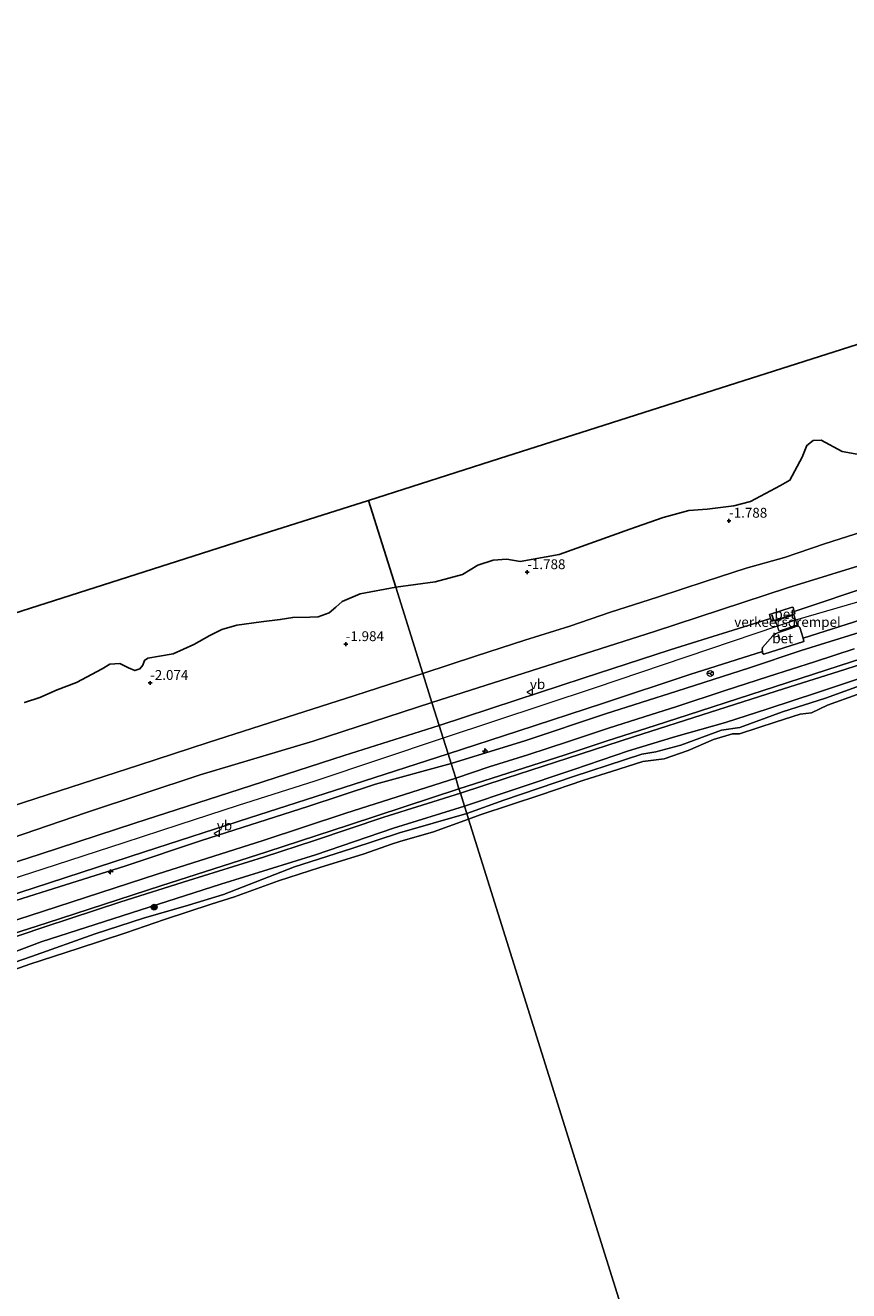
# Model space of a CAD drawing. Units: metres. Extents: x 139999 to 150003, y 481250 to 487501.
# Drawn here: x 140403 to 140612, y 482734 to 483055 of the extents above; entities that cross this region are included whole.
import ezdxf
from ezdxf.enums import TextEntityAlignment as Align

# ---------------------------------------------------------------- set-up
doc = ezdxf.new("R2010")
doc.units = ezdxf.units.M
doc.layers.get('0').update_dxf_attribs({"lineweight": 25})
for name, color, linetype, lineweight in [('B-ME-AL-OVERIG-S-B1', 7, 'Continuous', 18), ('B-ME-GR-BOOM-S-B1', 93, 'Continuous', 18), ('B-ME-GW-KRUINLIJN-L-B1', 93, 'Continuous', 18), ('B-ME-GW-TEENLIJN-L-B1', 93, 'Continuous', 18), ('B-ME-IE-GRASLAND-GV-B6', 93, 'Continuous', 18), ('B-ME-IE-HULPGEOMETRIE-L-B1', 53, 'Continuous', 18), ('B-ME-OB-BEKLEDING-GV-B6', 253, 'Continuous', 18), ('B-ME-OB-WATERLIJN-L-B1', 133, 'OB-WATERLIJN', 18), ('B-ME-OG-WATER-GV-B6', 153, 'Continuous', 18), ('B-ME-VH-DREMPEL-GV-B6', 8, 'Continuous', 18), ('B-ME-VH-VERH_SOORT-BETON-OVERIG-GV-B6', 8, 'IE-TERREINAFSCHEIDING-NATUURLIJK-HOUTWAL', 18), ('B-ME-VH-VERH_SOORT-BITUMEN-GV-B6', 8, 'IE-TERREINAFSCHEIDING-NATUURLIJK-HOUTWAL', 18), ('B-ME-VW-MEUBILAIR_WEGMEUBILAIR-RONA-S-B1', 8, 'Continuous', 18), ('B-ME-VW-MEUBILAIR_WEGMEUBILAIR-VERKEERSBORD-S-B1', 8, 'Continuous', 18)]:
    doc.layers.add(name, color=color, linetype=linetype, lineweight=lineweight)
for name, color, linetype in [('B-ME-GR-BOS-GV-B6', 10, 'Continuous'), ('B-ME-GW-HOOGTEPUNT-S-B1', 10, 'Continuous'), ('B-ME-IE-TERREINAFSCHEIDING-SCHRIKHEK-L-B1', 10, 'Continuous'), ('B-ME-KG-KADASTRAAL-OPNAMEDTMGRENS-L-B1', 10, 'Continuous')]:
    doc.layers.add(name, color=color, linetype=linetype)
doc.styles.add('NLCS-ISO', font='NLCS-ISO.TTF')
doc.linetypes.add('IE-TERREINAFSCHEIDING-NATUURLIJK-HOUTWAL', pattern='A,7,-1.5,[67,NLCS.SHX,S=0.75,R=45,X=0,Y=0],-1.5,7,-1.5,[70,NLCS.SHX,S=0.75,R=0,X=0,Y=0],-1.5', length=20)
doc.linetypes.add('OB-WATERLIJN', pattern='A,10,[32,NLCS.SHX,S=2,R=0,X=0,Y=0],-12', length=22)

# ---------------------------------------------------------------- blocks, each defined once
blk = doc.blocks.new('hecto')
for p, q in [((0, 0.625), (-0.625, 0)), ((0, -0.625), (0, 0.625)), ((-0.625, 0), (0.625, 0)), ((0.625, 0), (0, -0.625))]:
    blk.add_line(p, q)
blk = doc.blocks.new('hoogtepunt')
for p, q in [((-0.5, 0), (0.5, 0)), ((0, 0.5), (0, -0.5))]:
    blk.add_line(p, q)
blk = doc.blocks.new('boom')
h = blk.add_hatch(color=256)
edge = h.paths.add_edge_path()
edge.add_arc((0, 0), 0.75, 0, 360)
blk.add_circle((0, 0), 0.75)
blk = doc.blocks.new('verkeersbord')
for p, q in [((0, 0.75), (-0.75, -0.625)), ((0.75, -0.625), (0, 0.75)), ((-0.75, -0.625), (0.75, -0.625))]:
    blk.add_line(p, q)
blk = doc.blocks.new('wegwijzer')
for q in [(-0.53, -0.53), (0, 0.75), (0.53, -0.53)]:
    blk.add_line((0, 0), q)
blk.add_circle((0, 0), 0.75)

msp = doc.modelspace()

# ---------------------------------------------------------------- linework, layer by layer
at = {"layer": 'B-ME-GR-BOS-GV-B6'}
for points in [[(140617.141, 482945.985, -1.906), (140610.581, 482947.126, -1.841), (140605.261, 482949.99, -1.958), (140603.252, 482949.928, -1.984), (140601.615, 482948.626, -1.984), (140600.462, 482945.712, -1.88), (140597.337, 482939.908, -1.932), (140594.918, 482938.507, -1.958), (140587.342, 482934.476, -1.802), (140583.088, 482933.335, -1.88), (140576.305, 482932.517, -1.958), (140571.667, 482932.207, -1.945), (140565.181, 482930.396, -1.971), (140556.736, 482927.457, -1.828), (140538.805, 482920.996, -1.958), (140528.921, 482919.247, -1.958), (140525.498, 482919.842, -2.087), (140522.051, 482919.619, -2.087), (140518.12, 482918.304, -2.061), (140514.238, 482915.923, -2.1), (140507.343, 482914.125, -2.113), (140497.337, 482912.754, -2.077), (140490.442, 482934.754, -2.62), (140523.614, 482945.332, -2.731), (140546.205, 482952.536, -2.53), (140579.881, 482963.274, -2.711), (140614.418, 482974.287, -2.857)], [(140373.413, 482897.436, -2.452), (140421.09, 482912.639, -2.652), (140458.661, 482924.62, -2.777), (140490.442, 482934.754, -2.62), (140497.337, 482912.754, -2.077)], [(140497.337, 482912.754, -2.077), (140488.297, 482911.01, -2.279), (140483.735, 482909.089, -2.242), (140482.108, 482907.62, -2.199), (140480.409, 482906.226, -2.148), (140477.634, 482905.164, -2.184), (140475.507, 482905.104, -2.228), (140471.224, 482905.072, -2.286), (140468.027, 482904.516, -2.33), (140463.205, 482903.931, -2.337), (140457.034, 482903.131, -2.41), (140453.254, 482902.007, -2.475), (140450.172, 482900.511, -2.374), (140446.107, 482898.155, -2.199), (140440.855, 482895.854, -2.148), (140437.406, 482895.246, -2.213), (140434.439, 482894.736, -2.199), (140433.596, 482894.138, -2.213), (140433.15, 482892.954, -2.206), (140432.423, 482891.978, -2.221), (140431.128, 482891.584, -2.213), (140429.523, 482892.292, -2.221), (140427.367, 482893.369, -2.344), (140424.815, 482893.18, -2.403), (140422.82, 482892.038, -2.512), (140416.356, 482888.588, -2.293), (140411.411, 482886.722, -2.381), (140407.047, 482884.787, -2.33), (140403.196, 482883.496, -2.374)]]:
    msp.add_polyline3d(points, dxfattribs=at)
at = {"layer": 'B-ME-GW-KRUINLIJN-L-B1'}
for points in [[(140506.508, 482883.489, 2.482), (140562.958, 482901.524, 2.445), (140596.694, 482912.525, 2.419), (140626.072, 482921.609, 2.419), (140656.002, 482932.008, 2.471), (140689.286, 482942.264, 2.536), (140712.767, 482950.052, 2.555), (140745.375, 482960.308, 2.536), (140768.378, 482968.562, 2.257), (140805.271, 482980.306, 2.451), (140845.425, 482993.57, 2.568), (140870.473, 483001.244, 2.469)], [(140873.312, 482991.896, 2.858), (140847.543, 482983.624, 2.851), (140828.215, 482978.435, 2.812), (140823.654, 482976.883, 2.845), (140803.7, 482970.268, 2.922), (140777.23, 482961.853, 2.903), (140752.106, 482953.234, 2.877), (140728.489, 482945.675, 2.871), (140713.437, 482941.375, 2.812), (140708.858, 482939.921, 2.832), (140685.557, 482931.984, 2.897), (140653.408, 482921.324, 2.91), (140624.923, 482911.967, 2.871), (140598.774, 482904.338, 2.819), (140594.149, 482902.877, 2.799), (140547.944, 482887.183, 2.864), (140509.322, 482874.446, 2.787)], [(140511.367, 482867.984, 2.601), (140530.335, 482873.807, 2.61), (140550.576, 482880.568, 2.6), (140568.657, 482886.337, 2.591), (140587.041, 482892.245, 2.643), (140600.224, 482896.643, 2.666), (140617.309, 482901.965, 2.648), (140637.812, 482908.51, 2.591), (140653.372, 482913.67, 2.681), (140671.038, 482919.019, 2.666), (140689.665, 482925.099, 2.643), (140705.514, 482930.444, 2.709), (140720.253, 482935.555, 2.666), (140738.33, 482941.666, 2.699), (140756.677, 482947.367, 2.751), (140771.926, 482952.581, 2.812), (140780.463, 482955.585, 2.831), (140791.391, 482959.306, 2.798), (140792.938, 482959.721, 2.761), (140793.394, 482959.514, 2.713), (140793.412, 482959.126, 2.568)], [(140757.466, 482936.744, 0.973), (140755.917, 482936.832, 0.991), (140754.412, 482936.762, 0.981), (140750.795, 482936.365, 1.16), (140742.348, 482933.88, 1.183), (140728.231, 482929.153, 1.207), (140712.215, 482924.201, 1.263), (140697.174, 482919.934, 1.301), (140676.928, 482913.024, 1.343), (140663.145, 482908.495, 1.245), (140648.6, 482903.886, 1.273), (140631.105, 482898.293, 1.24), (140611.26, 482891.847, 1.259), (140595.677, 482886.926, 1.348), (140577.204, 482880.991, 1.254), (140557.679, 482874.789, 1.207), (140541.01, 482869.394, 1.259), (140525.378, 482864.311, 1.325), (140513.731, 482860.44, 1.239)], [(140506.508, 482883.489, 2.482), (140476.422, 482873.708, 2.425), (140447.707, 482865.157, 2.331), (140418.914, 482855.557, 2.351), (140393.382, 482846.88, 2.43), (140363.849, 482837.536, 2.341), (140337.914, 482829.15, 2.252), (140312.308, 482821.097, 2.247), (140286.949, 482812.721, 2.346), (140265.173, 482805.465, 2.41), (140241.459, 482798.102, 2.331), (140217.29, 482790.385, 2.351), (140181.456, 482778.466, 2.366), (140153.674, 482769.57, 2.415), (140145.096, 482766.784, 2.372)], [(140509.322, 482874.446, 2.787), (140476.772, 482863.531, 2.829), (140457.394, 482857.36, 2.782), (140442.295, 482852.412, 2.803), (140428.373, 482847.89, 2.813), (140407.833, 482841.184, 2.824), (140385.741, 482834.078, 2.834), (140364.811, 482827.394, 2.824), (140348.326, 482822.077, 2.876), (140331.24, 482816.56, 2.86), (140315.552, 482811.484, 2.829), (140297.35, 482805.454, 2.86), (140276.017, 482798.718, 2.845), (140259.438, 482793.25, 2.85), (140240.48, 482787.129, 2.865), (140223.084, 482781.483, 2.855), (140202.495, 482774.764, 2.865), (140180.288, 482767.64, 2.839), (140158.327, 482760.504, 2.819), (140148.086, 482757.243, 2.861)], [(140149.668, 482752.196, 2.736), (140171.3, 482759.149, 2.761), (140197.848, 482767.753, 2.726), (140214.372, 482773.232, 2.717), (140236.897, 482780.202, 2.761), (140256.12, 482786.384, 2.81), (140272.965, 482792.06, 2.8), (140294.551, 482798.91, 2.731), (140312.425, 482804.848, 2.736), (140332.009, 482810.875, 2.662), (140349.017, 482816.286, 2.682), (140371.898, 482823.612, 2.672), (140386.417, 482828.664, 2.692), (140408.956, 482835.754, 2.692), (140428.609, 482841.935, 2.736), (140448.077, 482848.456, 2.751), (140475.02, 482857.065, 2.672), (140492.192, 482862.806, 2.697), (140511.367, 482867.984, 2.601)], [(140152.474, 482743.242, 1.154), (140168.027, 482748.293, 1.186), (140183.276, 482753.262, 1.162), (140200.483, 482758.983, 1.176), (140212.999, 482762.884, 1.108), (140230.717, 482768.601, 1.21), (140249.025, 482774.645, 1.243), (140262.062, 482778.772, 1.271), (140280.923, 482785.086, 1.23), (140301.001, 482791.679, 1.243), (140321.447, 482798.44, 1.156), (140341.624, 482804.858, 1.206), (140359.546, 482810.683, 1.247), (140371.74, 482814.566, 1.284), (140389.719, 482820.317, 1.294), (140408.339, 482826.603, 1.203), (140427.617, 482832.885, 1.24), (140444.775, 482838.32, 1.254), (140463.809, 482844.211, 1.264), (140476.732, 482848.45, 1.2), (140494.326, 482854.425, 1.142), (140513.731, 482860.44, 1.239)]]:
    msp.add_polyline3d(points, dxfattribs=at)
at = {"layer": 'B-ME-GW-TEENLIJN-L-B1'}
for points in [[(140514.739, 482857.225, 0.013), (140527.358, 482861.379, 0.119), (140542.485, 482866.508, 0.1), (140556.363, 482871.212, 0.044), (140568.391, 482874.87, 0.053), (140580.952, 482878.393, 0.039), (140591.754, 482881.879, 0.091), (140604.333, 482885.997, 0.11), (140615.784, 482889.777, 0.025), (140624.786, 482892.871, -0.017), (140636.905, 482896.556, -0.022), (140648.311, 482900.322, 0.044), (140658.829, 482903.773, 0.091), (140670.619, 482907.408, 0.133), (140684.929, 482912.144, 0.044), (140695.488, 482915.459, 0.02), (140710.376, 482920.074, 0.096), (140722.323, 482924.002, 0.063), (140732.493, 482927.299, 0.011), (140744.653, 482931.341, -0.055), (140753.659, 482934.092, 0.072), (140756.708, 482934.596, -0.117)], [(140615.885, 482926.862, -0.731), (140606.107, 482923.732, -0.693), (140595.932, 482920.286, -0.627), (140586.24, 482917.526, -0.763), (140576.069, 482914.228, -0.825), (140563.761, 482910.192, -0.895), (140551.832, 482906.367, -0.858), (140541.49, 482902.822, -0.778), (140530.12, 482899.263, -0.862), (140517.785, 482895.316, -0.867), (140504.196, 482890.866, -0.898)], [(140613.615, 482897.072, 1.379), (140603.55, 482893.831, 1.357), (140591.892, 482890.087, 1.386), (140580.684, 482886.479, 1.383), (140568.653, 482882.501, 1.303), (140560.321, 482879.878, 1.263), (140551.3, 482876.926, 1.23), (140541.182, 482873.62, 1.277), (140530.813, 482870.165, 1.258), (140521.03, 482867.131, 1.31), (140512.542, 482864.29, 1.256)], [(140142.685, 482774.477, -0.995), (140154.948, 482778.446, -0.936), (140173.44, 482784.329, -0.932), (140187.945, 482788.489, -0.924), (140203.652, 482793.675, -0.916), (140223.096, 482800.158, -0.985), (140245.523, 482807.262, -0.945), (140261.675, 482812.624, -0.928), (140282.895, 482819.348, -0.916), (140299.3, 482824.814, -0.9), (140322.031, 482832.429, -1.086), (140344.566, 482839.404, -1.061), (140368.673, 482847.289, -0.961), (140392.921, 482854.892, -0.852), (140409.165, 482860.173, -0.816), (140432.145, 482867.594, -0.896), (140449.716, 482873.306, -0.86), (140469.83, 482879.762, -0.84), (140486.943, 482885.294, -0.916), (140504.196, 482890.866, -0.898)], [(140512.542, 482864.29, 1.256), (140484.635, 482855.367, 1.372), (140463.714, 482848.446, 1.364), (140436.848, 482839.901, 1.33), (140407.993, 482830.515, 1.314), (140382.63, 482822.343, 1.455), (140360.994, 482815.343, 1.409), (140336.948, 482807.515, 1.289), (140310.334, 482798.963, 1.301), (140281.168, 482789.455, 1.372), (140252.517, 482780.27, 1.376), (140224.955, 482771.305, 1.322), (140195.474, 482761.688, 1.318), (140164.812, 482751.782, 1.347), (140151.177, 482747.379, 1.262)], [(140514.739, 482857.225, 0.013), (140496.797, 482851.619, -0.021), (140476.981, 482844.834, -0.034), (140452.923, 482837.362, 0.148), (140430.325, 482830.118, 0.088), (140407.367, 482822.753, 0.071), (140386.989, 482815.096, 0.172), (140370.228, 482809.997, 0.118), (140349.369, 482803.439, 0.077), (140328.354, 482797.173, 0.091), (140312.877, 482791.536, 0.03), (140296.028, 482786.127, 0.182), (140276.836, 482780.234, 0.145), (140257.029, 482773.531, 0.165), (140234.266, 482766.157, 0.118), (140210.788, 482759.053, 0.196), (140188.98, 482751.517, 0.091), (140164.121, 482743.552, 0.037), (140153.469, 482740.065, 0.09)]]:
    msp.add_polyline3d(points, dxfattribs=at)
at = {"layer": 'B-ME-IE-GRASLAND-GV-B6'}
for points in [[(140615.885, 482926.862, -0.731), (140606.107, 482923.732, -0.693), (140595.932, 482920.286, -0.627), (140586.24, 482917.526, -0.763), (140576.069, 482914.228, -0.825), (140563.761, 482910.192, -0.895), (140551.832, 482906.367, -0.858), (140541.49, 482902.822, -0.778), (140530.12, 482899.263, -0.862), (140517.785, 482895.316, -0.867), (140504.196, 482890.866, -0.898), (140497.337, 482912.754, -2.077), (140507.343, 482914.125, -2.113), (140514.238, 482915.923, -2.1), (140518.12, 482918.304, -2.061), (140522.051, 482919.619, -2.087), (140525.498, 482919.842, -2.087), (140528.921, 482919.247, -1.958), (140538.805, 482920.996, -1.958), (140556.736, 482927.457, -1.828), (140565.181, 482930.396, -1.971), (140571.667, 482932.207, -1.945), (140576.305, 482932.517, -1.958), (140583.088, 482933.335, -1.88), (140587.342, 482934.476, -1.802), (140594.918, 482938.507, -1.958), (140597.337, 482939.908, -1.932), (140600.462, 482945.712, -1.88), (140601.615, 482948.626, -1.984), (140603.252, 482949.928, -1.984), (140605.261, 482949.99, -1.958), (140610.581, 482947.126, -1.841), (140617.141, 482945.985, -1.906)], [(140626.072, 482921.609, 2.419), (140596.694, 482912.525, 2.419), (140562.958, 482901.524, 2.445), (140506.508, 482883.489, 2.482), (140504.196, 482890.866, -0.898), (140517.785, 482895.316, -0.867), (140530.12, 482899.263, -0.862), (140541.49, 482902.822, -0.778), (140551.832, 482906.367, -0.858), (140563.761, 482910.192, -0.895), (140576.069, 482914.228, -0.825), (140586.24, 482917.526, -0.763), (140595.932, 482920.286, -0.627), (140606.107, 482923.732, -0.693), (140615.885, 482926.862, -0.731)], [(140619.108, 482913.509, 2.817), (140598.384, 482906.597, 2.864), (140598.174, 482907.556, 2.858), (140597.94, 482907.659, 3.077), (140592.139, 482905.817, 3.083), (140592.411, 482904.762, 2.883), (140566.984, 482896.838, 2.845), (140544.912, 482889.626, 2.869), (140527.908, 482884.033, 2.925), (140508.335, 482877.658, 2.842), (140506.508, 482883.489, 2.482), (140562.958, 482901.524, 2.445), (140596.694, 482912.525, 2.419), (140626.072, 482921.609, 2.419)], [(140403.196, 482883.496, -2.374), (140407.047, 482884.787, -2.33), (140411.411, 482886.722, -2.381), (140416.356, 482888.588, -2.293), (140422.82, 482892.038, -2.512), (140424.815, 482893.18, -2.403), (140427.367, 482893.369, -2.344), (140429.523, 482892.292, -2.221), (140431.128, 482891.584, -2.213), (140432.423, 482891.978, -2.221), (140433.15, 482892.954, -2.206), (140433.596, 482894.138, -2.213), (140434.439, 482894.736, -2.199), (140437.406, 482895.246, -2.213), (140440.855, 482895.854, -2.148), (140446.107, 482898.155, -2.199), (140450.172, 482900.511, -2.374), (140453.254, 482902.007, -2.475), (140457.034, 482903.131, -2.41), (140463.205, 482903.931, -2.337), (140468.027, 482904.516, -2.33), (140471.224, 482905.072, -2.286), (140475.507, 482905.104, -2.228), (140477.634, 482905.164, -2.184), (140480.409, 482906.226, -2.148), (140482.108, 482907.62, -2.199), (140483.735, 482909.089, -2.242), (140488.297, 482911.01, -2.279), (140497.337, 482912.754, -2.077), (140504.196, 482890.866, -0.898)], [(140617.309, 482901.965, 2.648), (140600.224, 482896.643, 2.666), (140587.041, 482892.245, 2.643), (140568.657, 482886.337, 2.591), (140550.576, 482880.568, 2.6), (140530.335, 482873.807, 2.61), (140511.367, 482867.984, 2.601), (140510.595, 482870.446, 2.719), (140528.292, 482876.192, 2.775), (140550.003, 482883.296, 2.775), (140571.914, 482890.558, 2.845), (140590.39, 482896.402, 2.874), (140590.391, 482896, 2.972), (140590.705, 482895.698, 3.064), (140600.859, 482898.913, 3.08), (140600.652, 482899.816, 2.874), (140622.775, 482906.85, 2.817)], [(140613.615, 482897.072, 1.379), (140603.55, 482893.831, 1.357), (140591.892, 482890.087, 1.386), (140580.684, 482886.479, 1.383), (140568.653, 482882.501, 1.303), (140560.321, 482879.878, 1.263), (140551.3, 482876.926, 1.23), (140541.182, 482873.62, 1.277), (140530.813, 482870.165, 1.258), (140521.03, 482867.131, 1.31), (140512.542, 482864.29, 1.256), (140511.367, 482867.984, 2.601), (140530.335, 482873.807, 2.61), (140550.576, 482880.568, 2.6), (140568.657, 482886.337, 2.591), (140587.041, 482892.245, 2.643), (140600.224, 482896.643, 2.666), (140617.309, 482901.965, 2.648)], [(140631.105, 482898.293, 1.24), (140611.26, 482891.847, 1.259), (140595.677, 482886.926, 1.348), (140577.204, 482880.991, 1.254), (140557.679, 482874.789, 1.207), (140541.01, 482869.394, 1.259), (140525.378, 482864.311, 1.325), (140513.731, 482860.44, 1.239), (140513.371, 482861.59, 1.304), (140527.849, 482866.232, 1.419), (140540.049, 482870.138, 1.353), (140550.959, 482873.756, 1.334), (140563.128, 482877.603, 1.334), (140574.367, 482881.27, 1.353), (140584.312, 482884.5, 1.4), (140593.413, 482887.427, 1.438), (140606.669, 482891.748, 1.39), (140618.72, 482895.659, 1.433)], [(140615.784, 482889.777, 0.025), (140604.333, 482885.997, 0.11), (140591.754, 482881.879, 0.091), (140580.952, 482878.393, 0.039), (140568.391, 482874.87, 0.053), (140556.363, 482871.212, 0.044), (140542.485, 482866.508, 0.1), (140527.358, 482861.379, 0.119), (140514.739, 482857.225, 0.013), (140513.731, 482860.44, 1.239), (140525.378, 482864.311, 1.325), (140541.01, 482869.394, 1.259), (140557.679, 482874.789, 1.207), (140577.204, 482880.991, 1.254), (140595.677, 482886.926, 1.348), (140611.26, 482891.847, 1.259), (140631.105, 482898.293, 1.24)], [(140392.921, 482854.892, -0.852), (140409.165, 482860.173, -0.816), (140432.145, 482867.594, -0.896), (140449.716, 482873.306, -0.86), (140469.83, 482879.762, -0.84), (140486.943, 482885.294, -0.916), (140504.196, 482890.866, -0.898), (140506.508, 482883.489, 2.482)], [(140504.196, 482890.866, -0.898), (140486.943, 482885.294, -0.916), (140469.83, 482879.762, -0.84), (140449.716, 482873.306, -0.86), (140432.145, 482867.594, -0.896), (140409.165, 482860.173, -0.816), (140392.921, 482854.892, -0.852)], [(140620.106, 482889.585, 0.085), (140606.314, 482884.553, 0.142), (140595.429, 482881.088, 0.161), (140584.59, 482877.141, 0.142), (140579.932, 482876.439, 0.104), (140569.64, 482872.655, 0.114), (140563.295, 482870.95, 0.047), (140559.785, 482870.394, 0.085), (140555.346, 482868.963, 0.114), (140542.419, 482864.687, 0.076), (140524.743, 482858.689, 0.057), (140515.328, 482855.343, 0.035), (140514.739, 482857.225, 0.013), (140527.358, 482861.379, 0.119), (140542.485, 482866.508, 0.1), (140556.363, 482871.212, 0.044), (140568.391, 482874.87, 0.053), (140580.952, 482878.393, 0.039), (140591.754, 482881.879, 0.091), (140604.333, 482885.997, 0.11), (140615.784, 482889.777, 0.025)], [(140506.508, 482883.489, 2.482), (140476.422, 482873.708, 2.425), (140447.707, 482865.157, 2.331), (140418.914, 482855.557, 2.351), (140393.382, 482846.88, 2.43)], [(140393.382, 482846.88, 2.43), (140418.914, 482855.557, 2.351), (140447.707, 482865.157, 2.331), (140476.422, 482873.708, 2.425), (140506.508, 482883.489, 2.482), (140508.335, 482877.658, 2.842)], [(140508.335, 482877.658, 2.842), (140484.222, 482869.997, 2.705), (140457.904, 482861.533, 2.749), (140431.179, 482852.884, 2.727), (140407.165, 482844.985, 2.738), (140377.425, 482835.422, 2.745)], [(140379.784, 482828.131, 2.757), (140409.535, 482837.699, 2.749), (140433.556, 482845.6, 2.738), (140460.257, 482854.24, 2.76), (140486.56, 482862.7, 2.717), (140510.595, 482870.446, 2.719), (140511.367, 482867.984, 2.601)], [(140511.367, 482867.984, 2.601), (140492.192, 482862.806, 2.697), (140475.02, 482857.065, 2.672), (140448.077, 482848.456, 2.751), (140428.609, 482841.935, 2.736), (140408.956, 482835.754, 2.692), (140386.417, 482828.664, 2.692)], [(140386.417, 482828.664, 2.692), (140408.956, 482835.754, 2.692), (140428.609, 482841.935, 2.736), (140448.077, 482848.456, 2.751), (140475.02, 482857.065, 2.672), (140492.192, 482862.806, 2.697), (140511.367, 482867.984, 2.601), (140512.542, 482864.29, 1.256)], [(140512.542, 482864.29, 1.256), (140484.635, 482855.367, 1.372), (140463.714, 482848.446, 1.364), (140436.848, 482839.901, 1.33), (140407.993, 482830.515, 1.314), (140382.63, 482822.343, 1.455)], [(140383.56, 482819.46, 1.37), (140408.926, 482827.633, 1.229), (140437.775, 482837.017, 1.245), (140464.649, 482845.565, 1.279), (140485.574, 482852.487, 1.287), (140513.371, 482861.59, 1.304), (140513.731, 482860.44, 1.239)], [(140389.719, 482820.317, 1.294), (140408.339, 482826.603, 1.203), (140427.617, 482832.885, 1.24), (140444.775, 482838.32, 1.254), (140463.809, 482844.211, 1.264), (140476.732, 482848.45, 1.2), (140494.326, 482854.425, 1.142), (140513.731, 482860.44, 1.239), (140514.739, 482857.225, 0.013)], [(140513.731, 482860.44, 1.239), (140494.326, 482854.425, 1.142), (140476.732, 482848.45, 1.2), (140463.809, 482844.211, 1.264), (140444.775, 482838.32, 1.254), (140427.617, 482832.885, 1.24), (140408.339, 482826.603, 1.203), (140389.719, 482820.317, 1.294)], [(140514.739, 482857.225, 0.013), (140496.797, 482851.619, -0.021), (140476.981, 482844.834, -0.034), (140452.923, 482837.362, 0.148), (140430.325, 482830.118, 0.088), (140407.367, 482822.753, 0.071), (140386.989, 482815.096, 0.172)], [(140386.989, 482815.096, 0.172), (140407.367, 482822.753, 0.071), (140430.325, 482830.118, 0.088), (140452.923, 482837.362, 0.148), (140476.981, 482844.834, -0.034), (140496.797, 482851.619, -0.021), (140514.739, 482857.225, 0.013), (140515.328, 482855.343, 0.035)], [(140515.328, 482855.343, 0.035), (140498.308, 482850.424, 0.007), (140486.191, 482846.46, -0.068), (140471.661, 482841.8, -0.041), (140453.641, 482834.813, 0.065), (140444.784, 482832.053, 0.071), (140433.377, 482828.751, 0.135), (140421.065, 482824.782, 0.092), (140404.905, 482819.02, 0.097), (140391.692, 482814.491, 0.081)]]:
    msp.add_polyline3d(points, dxfattribs=at)
at = {"layer": 'B-ME-IE-HULPGEOMETRIE-L-B1'}
msp.add_polyline3d([(140490.442, 482934.754, -2.62), (140497.337, 482912.754, -2.077), (140504.196, 482890.866, -0.898), (140506.508, 482883.489, 2.482), (140508.335, 482877.658, 2.842), (140509.322, 482874.446, 2.787), (140510.595, 482870.446, 2.719), (140511.367, 482867.984, 2.601), (140512.542, 482864.29, 1.256), (140513.371, 482861.59, 1.304), (140513.731, 482860.44, 1.239), (140514.739, 482857.225, 0.013), (140515.328, 482855.343, 0.035), (140515.774, 482853.922, -0.28), (140596.863, 482595.169, -0.14)], dxfattribs=at)
at = {"layer": 'B-ME-IE-TERREINAFSCHEIDING-SCHRIKHEK-L-B1'}
for p, q in [((140593.172, 482904.482, 3.065), (140592.735, 482905.703, 3.058)), ((140594.309, 482900.727, 3.141), (140594.731, 482899.39, 3.172))]:
    msp.add_line(p, q, dxfattribs=at)
at = {"layer": 'B-ME-KG-KADASTRAAL-OPNAMEDTMGRENS-L-B1'}
for points in [[(140490.442, 482934.754, -2.62), (140523.614, 482945.332, -2.731), (140546.205, 482952.536, -2.53), (140579.881, 482963.274, -2.711), (140614.418, 482974.287, -2.857), (140645.664, 482984.251, -2.775), (140662.466, 482989.974, -2.642), (140709.191, 483005.89, -2.535), (140754.541, 483021.336, -2.537), (140791.537, 483033.938, -2.547), (140854.075, 483055.24, -2.62)], [(140128.777, 482818.858, -2.678), (140140.252, 482822.628, -2.502), (140144.72, 482824.095, -2.208), (140153.144, 482826.863, -2.257), (140157.483, 482828.288, -2.668), (140192.376, 482839.707, -2.675), (140235.21, 482853.366, -2.639), (140283.529, 482868.774, -2.384), (140323.524, 482881.527, -2.501), (140373.413, 482897.436, -2.452), (140421.09, 482912.639, -2.652), (140458.661, 482924.62, -2.777), (140490.442, 482934.754, -2.62)]]:
    msp.add_polyline3d(points, dxfattribs=at)
at = {"layer": 'B-ME-OB-BEKLEDING-GV-B6'}
for points in [[(140614.351, 482885.546, -0.28), (140606.83, 482882.793, -0.28), (140602.828, 482880.897, -0.28), (140599.956, 482880.532, -0.28), (140593.876, 482878.608, -0.28), (140584.569, 482875.518, -0.28), (140582.764, 482875.572, -0.28), (140577.932, 482874.123, -0.28), (140571.523, 482871.306, -0.28), (140565.407, 482869.173, -0.28), (140560.028, 482868.553, -0.28), (140552.061, 482865.964, -0.28), (140545.069, 482863.766, -0.28), (140534.147, 482860.092, -0.28), (140518.787, 482854.987, -0.28), (140515.774, 482853.922, -0.28), (140515.328, 482855.343, 0.035), (140524.743, 482858.689, 0.057), (140542.419, 482864.687, 0.076), (140555.346, 482868.963, 0.114), (140559.785, 482870.394, 0.085), (140563.295, 482870.95, 0.047), (140569.64, 482872.655, 0.114), (140579.932, 482876.439, 0.104), (140584.59, 482877.141, 0.142), (140595.429, 482881.088, 0.161), (140606.314, 482884.553, 0.142), (140620.106, 482889.585, 0.085)], [(140391.692, 482814.491, 0.081), (140404.905, 482819.02, 0.097), (140421.065, 482824.782, 0.092), (140433.377, 482828.751, 0.135), (140444.784, 482832.053, 0.071), (140453.641, 482834.813, 0.065), (140471.661, 482841.8, -0.041), (140486.191, 482846.46, -0.068), (140498.308, 482850.424, 0.007), (140515.328, 482855.343, 0.035), (140515.774, 482853.922, -0.28)], [(140515.774, 482853.922, -0.28), (140506.876, 482850.688, -0.28), (140498.331, 482848.191, -0.28), (140496.253, 482847.505, -0.28), (140489.345, 482845.134, -0.28), (140478.106, 482841.668, -0.28), (140467.566, 482838.249, -0.28), (140456.464, 482834.148, -0.28), (140450.478, 482832.349, -0.28), (140438.65, 482828.452, -0.28), (140428.865, 482825.022, -0.28), (140416.81, 482821.114, -0.28), (140404.526, 482817.079, -0.28), (140394.653, 482813.622, -0.28)]]:
    msp.add_polyline3d(points, dxfattribs=at)
at = {"layer": 'B-ME-OB-WATERLIJN-L-B1'}
for points in [[(140614.351, 482885.546, -0.28), (140606.83, 482882.793, -0.28), (140602.828, 482880.897, -0.28), (140599.956, 482880.532, -0.28), (140593.876, 482878.608, -0.28), (140584.569, 482875.518, -0.28), (140582.764, 482875.572, -0.28), (140577.932, 482874.123, -0.28), (140571.523, 482871.306, -0.28), (140565.407, 482869.173, -0.28), (140560.028, 482868.553, -0.28), (140552.061, 482865.964, -0.28), (140545.069, 482863.766, -0.28), (140534.147, 482860.092, -0.28), (140518.787, 482854.987, -0.28), (140515.774, 482853.922, -0.28)], [(140515.774, 482853.922, -0.28), (140506.876, 482850.688, -0.28), (140498.331, 482848.191, -0.28), (140496.253, 482847.505, -0.28), (140489.345, 482845.134, -0.28), (140478.106, 482841.668, -0.28), (140467.566, 482838.249, -0.28), (140456.464, 482834.148, -0.28), (140450.478, 482832.349, -0.28), (140438.65, 482828.452, -0.28), (140428.865, 482825.022, -0.28), (140416.81, 482821.114, -0.28), (140404.526, 482817.079, -0.28), (140394.653, 482813.622, -0.28)]]:
    msp.add_polyline3d(points, dxfattribs=at)
at = {"layer": 'B-ME-OG-WATER-GV-B6'}
for points in [[(140596.863, 482595.169, -0.14), (140515.774, 482853.922, -0.28), (140518.787, 482854.987, -0.28), (140534.147, 482860.092, -0.28), (140545.069, 482863.766, -0.28), (140552.061, 482865.964, -0.28), (140560.028, 482868.553, -0.28), (140565.407, 482869.173, -0.28), (140571.523, 482871.306, -0.28), (140577.932, 482874.123, -0.28), (140582.764, 482875.572, -0.28), (140584.569, 482875.518, -0.28), (140593.876, 482878.608, -0.28), (140599.956, 482880.532, -0.28), (140602.828, 482880.897, -0.28), (140606.83, 482882.793, -0.28), (140614.351, 482885.546, -0.28)], [(140394.653, 482813.622, -0.28), (140404.526, 482817.079, -0.28), (140416.81, 482821.114, -0.28), (140428.865, 482825.022, -0.28), (140438.65, 482828.452, -0.28), (140450.478, 482832.349, -0.28), (140456.464, 482834.148, -0.28), (140467.566, 482838.249, -0.28), (140478.106, 482841.668, -0.28), (140489.345, 482845.134, -0.28), (140496.253, 482847.505, -0.28), (140498.331, 482848.191, -0.28), (140506.876, 482850.688, -0.28), (140515.774, 482853.922, -0.28), (140596.863, 482595.169, -0.14)]]:
    msp.add_polyline3d(points, dxfattribs=at)
at = {"layer": 'B-ME-VH-DREMPEL-GV-B6'}
msp.add_polyline3d([(140598.339, 482905.672, 2.818), (140598.774, 482904.338, 2.819), (140599.194, 482903.052, 2.821), (140594.612, 482901.53, 2.821), (140594.149, 482902.877, 2.799), (140593.703, 482904.172, 2.818), (140598.339, 482905.672, 2.818)], dxfattribs=at)
at = {"layer": 'B-ME-VH-VERH_SOORT-BETON-OVERIG-GV-B6'}
for points in [[(140598.384, 482906.597, 2.864), (140598.599, 482905.95, 2.83), (140597.021, 482905.456, 3.065), (140594.744, 482904.719, 3.071), (140592.665, 482904.095, 2.874), (140592.411, 482904.762, 2.883), (140592.139, 482905.817, 3.083), (140597.94, 482907.659, 3.077), (140598.174, 482907.556, 2.858), (140598.384, 482906.597, 2.864)], [(140600.652, 482899.816, 2.874), (140600.859, 482898.913, 3.08), (140590.705, 482895.698, 3.064), (140590.391, 482896, 2.972), (140590.39, 482896.402, 2.874), (140590.288, 482896.911, 2.874), (140590.343, 482897.405, 2.873), (140593.002, 482900.398, 2.876), (140593.664, 482900.901, 2.878), (140594.408, 482901.267, 2.884), (140595.736, 482901.692, 3.084), (140598.007, 482902.447, 3.073), (140599.277, 482902.889, 2.811), (140599.582, 482902.787, 2.811), (140599.871, 482902.467, 2.814), (140600.652, 482899.816, 2.874)]]:
    msp.add_polyline3d(points, dxfattribs=at)
at = {"layer": 'B-ME-VH-VERH_SOORT-BITUMEN-GV-B6'}
for points in [[(140622.775, 482906.85, 2.817), (140600.652, 482899.816, 2.874), (140599.871, 482902.467, 2.814), (140599.582, 482902.787, 2.811), (140599.277, 482902.889, 2.811), (140598.007, 482902.447, 3.073), (140595.736, 482901.692, 3.084), (140594.408, 482901.267, 2.884), (140593.664, 482900.901, 2.878), (140593.002, 482900.398, 2.876), (140590.343, 482897.405, 2.873), (140590.288, 482896.911, 2.874), (140590.39, 482896.402, 2.874), (140571.914, 482890.558, 2.845), (140550.003, 482883.296, 2.775), (140528.292, 482876.192, 2.775), (140510.595, 482870.446, 2.719), (140509.322, 482874.446, 2.787), (140508.335, 482877.658, 2.842), (140527.908, 482884.033, 2.925), (140544.912, 482889.626, 2.869), (140566.984, 482896.838, 2.845), (140592.411, 482904.762, 2.883), (140592.665, 482904.095, 2.874), (140594.744, 482904.719, 3.071), (140597.021, 482905.456, 3.065), (140598.599, 482905.95, 2.83), (140598.384, 482906.597, 2.864), (140619.108, 482913.509, 2.817)], [(140618.72, 482895.659, 1.433), (140606.669, 482891.748, 1.39), (140593.413, 482887.427, 1.438), (140584.312, 482884.5, 1.4), (140574.367, 482881.27, 1.353), (140563.128, 482877.603, 1.334), (140550.959, 482873.756, 1.334), (140540.049, 482870.138, 1.353), (140527.849, 482866.232, 1.419), (140513.371, 482861.59, 1.304), (140512.542, 482864.29, 1.256), (140521.03, 482867.131, 1.31), (140530.813, 482870.165, 1.258), (140541.182, 482873.62, 1.277), (140551.3, 482876.926, 1.23), (140560.321, 482879.878, 1.263), (140568.653, 482882.501, 1.303), (140580.684, 482886.479, 1.383), (140591.892, 482890.087, 1.386), (140603.55, 482893.831, 1.357), (140613.615, 482897.072, 1.379)], [(140377.425, 482835.422, 2.745), (140407.165, 482844.985, 2.738), (140431.179, 482852.884, 2.727), (140457.904, 482861.533, 2.749), (140484.222, 482869.997, 2.705), (140508.335, 482877.658, 2.842), (140509.322, 482874.446, 2.787), (140510.595, 482870.446, 2.719)], [(140510.595, 482870.446, 2.719), (140486.56, 482862.7, 2.717), (140460.257, 482854.24, 2.76), (140433.556, 482845.6, 2.738), (140409.535, 482837.699, 2.749), (140379.784, 482828.131, 2.757)], [(140382.63, 482822.343, 1.455), (140407.993, 482830.515, 1.314), (140436.848, 482839.901, 1.33), (140463.714, 482848.446, 1.364), (140484.635, 482855.367, 1.372), (140512.542, 482864.29, 1.256), (140513.371, 482861.59, 1.304)], [(140513.371, 482861.59, 1.304), (140485.574, 482852.487, 1.287), (140464.649, 482845.565, 1.279), (140437.775, 482837.017, 1.245), (140408.926, 482827.633, 1.229), (140383.56, 482819.46, 1.37)]]:
    msp.add_polyline3d(points, dxfattribs=at)

# ---------------------------------------------------------------- block references
at = {"layer": 'B-ME-AL-OVERIG-S-B1', "rotation": 90}
for p in [(140519.949, 482871.15, 2.656), (140424.98, 482840.524, 2.739)]:
    msp.add_blockref('hecto', p, dxfattribs=at)
at = {"layer": 'B-ME-GR-BOOM-S-B1', "rotation": 90}
msp.add_blockref('boom', (140436.049, 482831.578, 0.121), dxfattribs=at)
at = {"layer": 'B-ME-GW-HOOGTEPUNT-S-B1', "rotation": 90}
for p in [(140581.873, 482929.573, -1.788), (140581.873, 482929.573, -1.788), (140530.686, 482916.52, -1.788), (140530.686, 482916.52, -1.788), (140484.65, 482898.266, -1.984), (140484.65, 482898.266, -1.984), (140435.025, 482888.426, -2.074), (140435.025, 482888.426, -2.074)]:
    msp.add_blockref('hoogtepunt', p, dxfattribs=at)
at = {"layer": 'B-ME-VW-MEUBILAIR_WEGMEUBILAIR-RONA-S-B1', "rotation": 90}
msp.add_blockref('wegwijzer', (140577.126, 482890.819, 2.747), dxfattribs=at)
at = {"layer": 'B-ME-VW-MEUBILAIR_WEGMEUBILAIR-VERKEERSBORD-S-B1', "rotation": 90}
for p in [(140531.372, 482886.081, 2.753), (140451.96, 482850.254, 2.836)]:
    msp.add_blockref('verkeersbord', p, dxfattribs=at)

# ---------------------------------------------------------------- texts
at = {"layer": 'B-ME-GW-HOOGTEPUNT-S-B1', "ltscale": 0.2, "style": 'NLCS-ISO'}
for s, p in [('-1.788', (140581.873, 482929.573, -1.788)), ('-1.788', (140581.873, 482929.573, -1.788)), ('-1.788', (140530.686, 482916.52, -1.788)), ('-1.788', (140530.686, 482916.52, -1.788)), ('-1.984', (140484.65, 482898.266, -1.984)), ('-1.984', (140484.65, 482898.266, -1.984)), ('-2.074', (140435.025, 482888.426, -2.074)), ('-2.074', (140435.025, 482888.426, -2.074))]:
    msp.add_text(s, height=2.5, dxfattribs=at).set_placement(p, align=Align.BOTTOM_LEFT)
at = {"layer": 'B-ME-VH-DREMPEL-GV-B6', "ltscale": 0.2, "style": 'NLCS-ISO'}
msp.add_text('verkeersdrempel', height=2.5, dxfattribs=at).set_placement((140596.73, 482903.9019), align=Align.MIDDLE_CENTER)
at = {"layer": 'B-ME-VH-VERH_SOORT-BETON-OVERIG-GV-B6', "ltscale": 0.2, "style": 'NLCS-ISO'}
for p in [(140596.0461, 482905.9208), (140595.4892, 482899.7381)]:
    msp.add_text('bet', height=2.5, dxfattribs=at).set_placement(p, align=Align.MIDDLE_CENTER)
at = {"layer": 'B-ME-VW-MEUBILAIR_WEGMEUBILAIR-VERKEERSBORD-S-B1', "ltscale": 0.2, "style": 'NLCS-ISO'}
for p in [(140531.372, 482886.081, 2.753), (140451.96, 482850.254, 2.836)]:
    msp.add_text('vb', height=2.5, dxfattribs=at).set_placement(p, align=Align.BOTTOM_LEFT)

doc.saveas('drawing.dxf')
